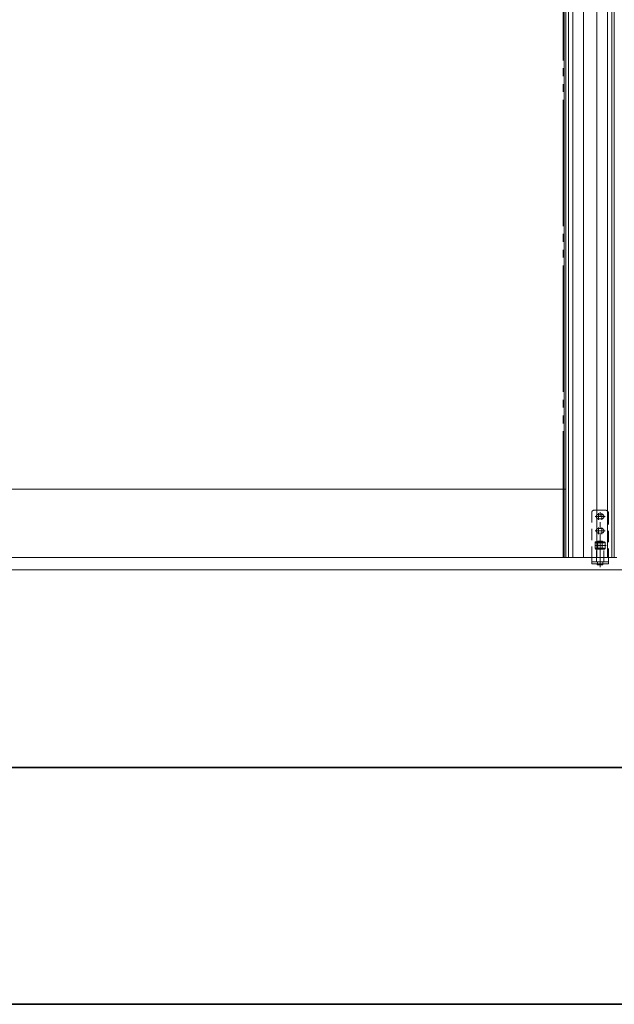
# Model space of a CAD drawing. Units: millimetres. Extents: x -3206 to 5888, y -2284 to 2284.
# Drawn here: x -2257 to -1692, y -2078 to -1142 of the extents above; entities that cross this region are included whole.
import ezdxf

# ---------------------------------------------------------------- set-up
doc = ezdxf.new("R2010")
doc.units = ezdxf.units.MM
doc.header["$LTSCALE"] = 15
for name, pattern in [('ラインタイプ-1', [1.11, 0.71, -0.4]), ('ラインタイプ-3', [2.91, 1.76, -0.4, 0.35, -0.4]), ('ラインタイプ-6', [10.5, 8, -0.5, 0.5, -0.5, 0.5, -0.5])]:
    doc.linetypes.add(name, pattern=pattern)
doc.layers.add('1図面枠', color=7, linetype='Continuous', lineweight=15)
doc.layers.add('3一般', color=7, linetype='Continuous', lineweight=15)

# ---------------------------------------------------------------- blocks, each defined once
blk = doc.blocks.new('グループ-3')
at = {"layer": '1図面枠', "color": 7, "linetype": 'Continuous', "lineweight": 35}
blk.add_line((-3000, -1852.5), (3000, -1852.5), dxfattribs=at)
at = {"layer": '1図面枠', "color": 7, "linetype": 'Continuous', "lineweight": 35, "flags": 128}
blk.add_lwpolyline([(-3000, 2077.5), (3000, 2077.5), (3000, -2077.5), (-3000, -2077.5)], close=True, dxfattribs=at)
blk = doc.blocks.new('図面枠')
at = {"layer": '1図面枠', "color": 7}
blk.add_blockref('グループ-3', (0, 0), dxfattribs=at)
blk = doc.blocks.new('グループ-25')
at = {"layer": '3一般', "color": 7, "linetype": 'ラインタイプ-6', "lineweight": 15}
for p, q in [((-1740.76, -1653), (-1740.76, 637)), ((-1738.26, -1653), (-1740.76, -1653))]:
    blk.add_line(p, q, dxfattribs=at)
at = {"layer": '3一般', "color": 7, "linetype": 'Continuous', "lineweight": 15}
for p, q in [((-1738.26, -1589), (-1738.26, 637)), ((-1708.85, 637), (-1708.85, -1653)), ((-1698.76, 637), (-1698.76, -1653)), ((-1694.66, 637), (-1694.66, -1653)), ((-1738.26, -1653), (-1738.26, -1589)), ((-1734.26, -1653), (-1738.26, -1653)), ((-1716.06, -1653), (-1734.26, -1653)), ((-1692.26, -1653), (-1716.06, -1653))]:
    blk.add_line(p, q, dxfattribs=at)
blk = doc.blocks.new('グループ-37')
at = {"layer": '3一般', "color": 7, "linetype": 'ラインタイプ-1', "lineweight": 15}
for p, q in [((-1710.76, -1608), (-1700.76, -1608)), ((-1713.76, -1653), (-1713.76, -1610)), ((-1710.46, -1614), (-1701.06, -1614)), ((-1707.26, -1617.2), (-1707.26, -1610.8)), ((-1704.26, -1611.8), (-1707.26, -1611.8)), ((-1704.26, -1616.2), (-1707.26, -1616.2)), ((-1704.26, -1610.8), (-1704.26, -1617.2)), ((-1697.76, -1611), (-1697.76, -1653)), ((-1701.06, -1627.5), (-1710.46, -1627.5)), ((-1707.26, -1630.7), (-1707.26, -1624.3)), ((-1704.26, -1625.3), (-1707.26, -1625.3)), ((-1704.26, -1624.3), (-1704.26, -1630.7)), ((-1704.26, -1629.7), (-1707.26, -1629.7)), ((-1705.76, -1638.08), (-1705.76, -1632)), ((-1705.76, -1637), (-1705.76, -1632.5)), ((-1705.76, -1651), (-1705.76, -1637)), ((-1705.76, -1651), (-1705.76, -1637)), ((-1700.01, -1641.5), (-1711.51, -1641.5)), ((-1710.01, -1638), (-1710.51, -1638.5)), ((-1710.51, -1644.5), (-1710.51, -1638.5)), ((-1701.01, -1638.5), (-1710.51, -1638.5)), ((-1710.01, -1645), (-1710.51, -1644.5)), ((-1710.51, -1644.5), (-1701.01, -1644.5)), ((-1710.01, -1638), (-1709.76, -1638)), ((-1709.76, -1645), (-1710.01, -1645)), ((-1709.76, -1638), (-1709.76, -1639)), ((-1709.76, -1638), (-1701.76, -1638)), ((-1707.86, -1639), (-1709.76, -1639)), ((-1709.76, -1645), (-1709.76, -1644)), ((-1707.86, -1644), (-1709.76, -1644)), ((-1701.76, -1645), (-1709.76, -1645)), ((-1709.26, -1644), (-1707.76, -1644)), ((-1709.26, -1645), (-1709.26, -1644)), ((-1709.26, -1657), (-1709.26, -1645)), ((-1708.01, -1637.5), (-1707.88, -1638)), ((-1706.76, -1637.5), (-1708.01, -1637.5)), ((-1707.88, -1638), (-1707.76, -1638.5)), ((-1703.66, -1639), (-1707.86, -1639)), ((-1707.86, -1644), (-1707.86, -1639)), ((-1703.66, -1644), (-1707.86, -1644)), ((-1707.76, -1638.5), (-1707.76, -1644)), ((-1707.76, -1644), (-1703.76, -1644)), ((-1704.76, -1637.5), (-1706.76, -1637.5)), ((-1705.76, -1638.08), (-1706.76, -1637.5)), ((-1704.76, -1637.5), (-1705.76, -1638.08)), ((-1705.76, -1662), (-1705.76, -1638.08)), ((-1703.51, -1637.5), (-1704.76, -1637.5)), ((-1703.63, -1638), (-1703.76, -1638.5)), ((-1703.76, -1638.5), (-1703.76, -1644)), ((-1703.76, -1644), (-1702.26, -1644)), ((-1703.66, -1644), (-1703.66, -1639)), ((-1701.76, -1639), (-1703.66, -1639)), ((-1701.76, -1644), (-1703.66, -1644)), ((-1703.51, -1637.5), (-1703.63, -1638)), ((-1702.26, -1645), (-1702.26, -1644)), ((-1702.26, -1657), (-1702.26, -1645)), ((-1701.76, -1638), (-1701.76, -1639)), ((-1701.76, -1638), (-1701.51, -1638)), ((-1701.76, -1645), (-1701.76, -1644)), ((-1701.51, -1645), (-1701.76, -1645)), ((-1701.51, -1638), (-1701.01, -1638.5)), ((-1701.51, -1645), (-1701.01, -1644.5)), ((-1701.01, -1638.5), (-1701.01, -1644.5)), ((-1705.76, -1651.5), (-1705.76, -1651)), ((-1702.26, -1657), (-1709.26, -1657)), ((-1708.26, -1659), (-1708.51, -1660)), ((-1708.51, -1660), (-1703.01, -1660)), ((-1708.31, -1659), (-1708.31, -1657)), ((-1708.26, -1657), (-1708.26, -1659)), ((-1705.76, -1659.13), (-1707.26, -1660)), ((-1704.26, -1660), (-1705.76, -1659.13)), ((-1703.26, -1659), (-1703.26, -1657)), ((-1703.01, -1660), (-1703.26, -1659)), ((-1703.21, -1659), (-1703.21, -1657))]:
    blk.add_line(p, q, dxfattribs=at)
at = {"layer": '3一般', "color": 7, "linetype": 'ラインタイプ-3', "lineweight": 15}
blk.add_line((-1705.76, -1657), (-1705.76, -1610), dxfattribs=at)
at = {"layer": '3一般', "color": 7, "linetype": 'Continuous', "lineweight": 15}
for p, q in [((-1713.76, -1657), (-1713.76, -1653)), ((-1697.76, -1653), (-1697.76, -1657)), ((-1713.76, -1659), (-1713.76, -1657)), ((-1708.31, -1657), (-1713.76, -1657)), ((-1708.31, -1659), (-1713.76, -1659)), ((-1703.21, -1657), (-1708.31, -1657)), ((-1703.21, -1659), (-1708.31, -1659)), ((-1697.76, -1657), (-1703.21, -1657)), ((-1697.76, -1659), (-1703.21, -1659)), ((-1697.76, -1657), (-1697.76, -1659))]:
    blk.add_line(p, q, dxfattribs=at)
at = {"layer": '3一般', "color": 7, "linetype": 'ラインタイプ-1', "lineweight": 15, "flags": 128}
for points in [[(-1710.76, -1608, 0.198912), (-1712.67, -1608.38, 0.198912), (-1713.76, -1610)], [(-1697.76, -1611, 0.198912), (-1698.63, -1608.88, 0.198912), (-1700.76, -1608)], [(-1707.26, -1611.8, 0.414214), (-1709.46, -1614, 0.414214), (-1707.26, -1616.2)], [(-1704.26, -1616.2, 0.414214), (-1702.06, -1614, 0.414214), (-1704.26, -1611.8)], [(-1707.26, -1625.3, 0.414214), (-1709.46, -1627.5, 0.414214), (-1707.26, -1629.7)], [(-1704.26, -1629.7, 0.414214), (-1702.06, -1627.5, 0.414214), (-1704.26, -1625.3)]]:
    blk.add_lwpolyline(points, format="xyb", dxfattribs=at)
blk = doc.blocks.new('グループ-38')
at = {"layer": '3一般', "color": 7, "linetype": 'Continuous', "lineweight": 15}
for p, q in [((-1735.86, -1653), (-1735.86, 637)), ((-1731.76, -1653), (-1731.76, 637)), ((-1721.66, -1653), (-1721.66, 637)), ((-1692.26, 637), (-1692.26, -1589)), ((-1739.76, -1588), (-1739.76, -495.5)), ((-2839.76, -1588), (-1739.76, -1588)), ((-1739.76, -1653), (-1739.76, -1588)), ((-1692.26, -1589), (-1692.26, -1653)), ((-1692.26, -1653), (-2839.76, -1653)), ((-1738.26, -1653), (-1739.76, -1653)), ((-1714.46, -1653), (-1738.26, -1653)), ((-1696.26, -1653), (-1714.46, -1653)), ((-1692.26, -1653), (-1696.26, -1653))]:
    blk.add_line(p, q, dxfattribs=at)
at = {"layer": '3一般', "color": 7, "linetype": 'ラインタイプ-1', "lineweight": 15}
for p, q in [((-1739.76, -1588), (-1738.26, -1588)), ((-1738.26, -1588), (-1738.26, -1653))]:
    blk.add_line(p, q, dxfattribs=at)
at = {"layer": '3一般', "color": 7, "linetype": 'ラインタイプ-6', "lineweight": 15}
blk.add_line((-1689.76, -1653), (-1692.26, -1653), dxfattribs=at)
blk = doc.blocks.new('グループ-43')
at = {"layer": '3一般', "color": 7, "linetype": 'Continuous', "lineweight": 15}
blk.add_line((-2924.76, -1664.5), (649.1, -1664.5), dxfattribs=at)
blk = doc.blocks.new('グループ-47')
at = {"layer": '3一般', "color": 7}
for name in ['グループ-43', 'グループ-37', 'グループ-38', 'グループ-25']:
    blk.add_blockref(name, (0, 0), dxfattribs=at)

msp = doc.modelspace()

# ---------------------------------------------------------------- block references
at = {"layer": '1図面枠', "color": 7}
msp.add_blockref('図面枠', (0, 0), dxfattribs=at)
at = {"layer": '3一般', "color": 7}
msp.add_blockref('グループ-47', (0, 0), dxfattribs=at)

doc.saveas('drawing.dxf')
